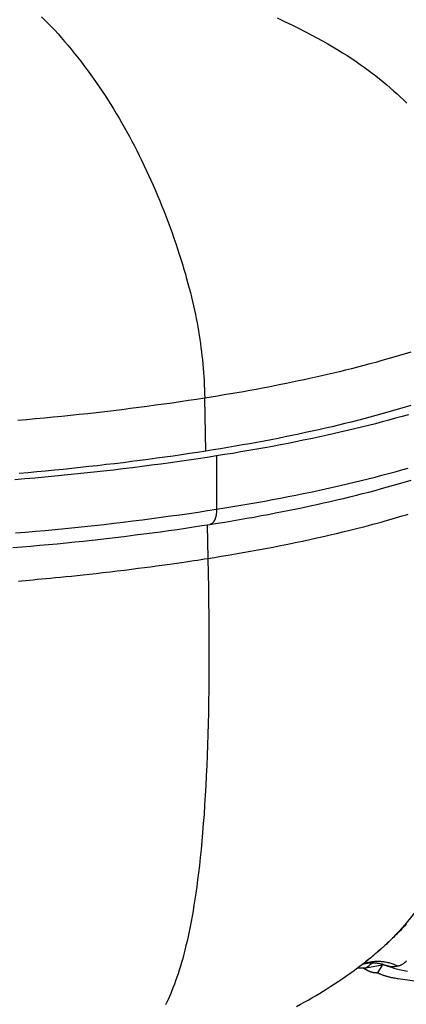
# Model space of a CAD drawing. Units: millimetres. Extents: x -906 to 3274, y -447 to 3000.
# Drawn here: x 2655 to 2712, y -301 to -157 of the extents above; entities that cross this region are included whole.
import ezdxf

# ---------------------------------------------------------------- set-up
doc = ezdxf.new("R2010")
doc.units = ezdxf.units.MM
doc.header["$LTSCALE"] = 19.36
doc.layers.get('0').update_dxf_attribs({"linetype": 'CONTINUOUS'})

msp = doc.modelspace()

# ---------------------------------------------------------------- linework, layer by layer
at = {"color": 9, "linetype": 'Continuous'}
for p, q in [((2682.58, -219.96), (2682.43, -212.23)), ((2684.14, -220.67), (2684.16, -228.45)), ((2682.79, -230.72), (2682.89, -235.62)), ((2708.43, -292.34), (2708.37, -292.4))]:
    msp.add_line(p, q, dxfattribs=at)
at = {"color": 7, "linetype": 'Continuous'}
for p, q in [((2705.85, -294.5), (2706.36, -294.11)), ((2706.37, -294.1), (2706.36, -294.11)), ((2705.65, -295.4), (2706.2, -295.73)), ((2705.9, -295.39), (2705.69, -295.4)), ((2708.3, -294.97), (2705.9, -295.39)), ((2708.3, -294.97), (2707.63, -296.07)), ((2708.18, -294.77), (2708.21, -294.82)), ((2708.21, -294.82), (2708.26, -294.9)), ((2708.26, -294.9), (2708.3, -294.97)), ((2708.93, -295.05), (2708.88, -295.04)), ((2710.65, -296.93), (2733.47, -300.14))]:
    msp.add_line(p, q, dxfattribs=at)
at = {"color": 9, "linetype": 'Continuous'}
for points in [[(2658.65, -156.58), (2659.13, -157.06), (2659.61, -157.55), (2660.09, -158.05), (2660.57, -158.56), (2661.05, -159.09), (2661.52, -159.63), (2662, -160.18), (2662.48, -160.74), (2662.95, -161.31), (2663.42, -161.89), (2663.89, -162.47), (2664.35, -163.07), (2664.81, -163.68), (2665.27, -164.29), (2665.72, -164.9), (2666.16, -165.53), (2666.61, -166.16), (2667.04, -166.79), (2667.47, -167.43), (2667.9, -168.08), (2668.32, -168.73), (2668.73, -169.38), (2669.14, -170.04), (2669.54, -170.7), (2669.94, -171.36), (2670.32, -172.03), (2670.71, -172.69), (2671.08, -173.37), (2671.45, -174.05), (2671.82, -174.73), (2672.18, -175.41), (2672.53, -176.11), (2672.88, -176.81), (2673.23, -177.51), (2673.58, -178.23), (2673.92, -178.95), (2674.25, -179.68), (2674.59, -180.42), (2674.92, -181.17), (2675.24, -181.92), (2675.56, -182.68), (2675.88, -183.45), (2676.19, -184.22), (2676.5, -184.99), (2676.8, -185.77), (2677.1, -186.56), (2677.39, -187.34), (2677.67, -188.13), (2677.94, -188.91), (2678.21, -189.68), (2678.47, -190.45), (2678.72, -191.21), (2678.95, -191.96), (2679.18, -192.7), (2679.4, -193.42), (2679.61, -194.13), (2679.8, -194.82), (2679.99, -195.5), (2680.17, -196.17), (2680.34, -196.83), (2680.5, -197.48), (2680.65, -198.12), (2680.8, -198.76), (2680.94, -199.39), (2681.07, -200.01), (2681.19, -200.62), (2681.31, -201.24), (2681.42, -201.85), (2681.53, -202.45), (2681.62, -203.06), (2681.72, -203.66), (2681.8, -204.26), (2681.88, -204.86), (2681.96, -205.46), (2682.03, -206.06), (2682.09, -206.66), (2682.15, -207.27), (2682.2, -207.88), (2682.25, -208.49), (2682.29, -209.1), (2682.33, -209.72), (2682.36, -210.34), (2682.39, -210.96), (2682.41, -211.6), (2682.43, -212.23)], [(2692.99, -156.76), (2694.07, -157.27), (2695.11, -157.77), (2696.09, -158.25), (2697.03, -158.73), (2697.93, -159.2), (2698.78, -159.65), (2699.6, -160.1), (2700.38, -160.54), (2701.13, -160.98), (2701.85, -161.41), (2702.54, -161.84), (2703.22, -162.26), (2703.86, -162.68), (2704.49, -163.1), (2705.11, -163.53), (2705.7, -163.95), (2706.28, -164.37), (2706.84, -164.8), (2707.4, -165.22), (2707.93, -165.65), (2708.46, -166.08), (2708.98, -166.51), (2709.48, -166.95), (2709.98, -167.39), (2710.47, -167.83), (2710.95, -168.28), (2711.42, -168.73), (2711.89, -169.19)], [(2712.5, -205.51), (2711.68, -205.76), (2710.84, -206.02), (2710, -206.27), (2709.14, -206.51), (2708.27, -206.76), (2707.39, -207.01), (2706.5, -207.25), (2705.62, -207.48), (2704.72, -207.71), (2703.84, -207.94), (2702.95, -208.16), (2702.07, -208.38), (2701.2, -208.58), (2700.34, -208.79), (2699.49, -208.98), (2698.63, -209.18), (2697.78, -209.37), (2696.94, -209.55), (2696.09, -209.73), (2695.23, -209.91), (2694.37, -210.09), (2693.51, -210.26), (2692.63, -210.44), (2691.74, -210.61), (2690.84, -210.78), (2689.93, -210.95), (2689.01, -211.12), (2688.08, -211.29), (2687.15, -211.45), (2686.21, -211.61), (2685.27, -211.77), (2684.32, -211.93), (2683.37, -212.08), (2682.43, -212.23)], [(2682.43, -212.23), (2681.25, -212.42), (2680.06, -212.6), (2678.87, -212.77), (2677.67, -212.95), (2676.46, -213.12), (2675.25, -213.28), (2674.04, -213.45), (2672.82, -213.61), (2671.59, -213.76), (2670.36, -213.92), (2669.12, -214.07), (2667.88, -214.21), (2666.63, -214.36), (2665.38, -214.5), (2664.13, -214.63), (2662.86, -214.77), (2661.6, -214.9), (2660.33, -215.02), (2659.06, -215.15), (2657.78, -215.27), (2656.5, -215.38), (2655.21, -215.49)], [(2684.16, -228.45), (2685.35, -228.26), (2686.54, -228.06), (2687.71, -227.87), (2688.88, -227.67), (2690.04, -227.46), (2691.19, -227.26), (2692.33, -227.04), (2693.46, -226.83), (2694.59, -226.61), (2695.7, -226.39), (2696.8, -226.17), (2697.9, -225.94), (2698.98, -225.71), (2700.05, -225.48), (2701.12, -225.24), (2702.17, -225), (2703.21, -224.76), (2704.24, -224.51), (2705.26, -224.26), (2706.27, -224.01), (2707.27, -223.75), (2708.26, -223.49), (2709.23, -223.23), (2710.2, -222.97), (2711.15, -222.7), (2712.09, -222.43)], [(2654.85, -231.91), (2656.3, -231.78), (2657.75, -231.66), (2659.19, -231.53), (2660.63, -231.39), (2662.07, -231.25), (2663.5, -231.11), (2664.92, -230.96), (2666.34, -230.8), (2667.75, -230.65), (2669.16, -230.49), (2670.56, -230.32), (2671.95, -230.15), (2673.34, -229.98), (2674.72, -229.8), (2676.09, -229.62), (2677.45, -229.43), (2678.81, -229.24), (2680.16, -229.05), (2681.5, -228.85), (2682.84, -228.65), (2684.16, -228.45)], [(2682.89, -235.62), (2683.84, -235.47), (2684.82, -235.31), (2685.84, -235.14), (2686.9, -234.96), (2688, -234.77), (2689.1, -234.58), (2690.2, -234.38), (2691.3, -234.17), (2692.4, -233.96), (2693.48, -233.75), (2694.56, -233.53), (2695.63, -233.31), (2696.69, -233.09), (2697.75, -232.86), (2698.77, -232.64), (2699.77, -232.41), (2700.74, -232.19), (2701.67, -231.97), (2702.55, -231.76), (2703.38, -231.56), (2704.18, -231.36), (2704.93, -231.17), (2705.63, -230.99), (2706.31, -230.81), (2706.96, -230.64), (2707.57, -230.47), (2708.16, -230.31), (2708.72, -230.15), (2709.26, -230), (2709.78, -229.85), (2710.27, -229.71), (2710.75, -229.57), (2711.22, -229.43), (2711.67, -229.3), (2712.1, -229.16)], [(2684.16, -228.45), (2684.16, -228.53), (2684.16, -228.62), (2684.16, -228.7), (2684.15, -228.79), (2684.15, -228.87), (2684.14, -228.95), (2684.13, -229.03), (2684.12, -229.11), (2684.11, -229.19), (2684.1, -229.27), (2684.09, -229.34), (2684.07, -229.41), (2684.06, -229.49), (2684.04, -229.56), (2684.02, -229.63), (2684, -229.69), (2683.98, -229.76), (2683.96, -229.82), (2683.94, -229.88), (2683.91, -229.94), (2683.89, -230), (2683.86, -230.06), (2683.84, -230.11), (2683.81, -230.16), (2683.78, -230.21), (2683.75, -230.26), (2683.72, -230.3), (2683.69, -230.34), (2683.65, -230.38), (2683.62, -230.42), (2683.59, -230.45), (2683.55, -230.49), (2683.52, -230.52), (2683.48, -230.54), (2683.44, -230.57), (2683.41, -230.59), (2683.37, -230.61), (2683.33, -230.62), (2683.29, -230.64), (2683.25, -230.65), (2683.21, -230.66), (2683.2, -230.66)], [(2655.26, -238.92), (2655.77, -238.87), (2656.3, -238.83), (2656.85, -238.78), (2657.42, -238.73), (2658.02, -238.67), (2658.64, -238.62), (2659.29, -238.55), (2659.97, -238.49), (2660.68, -238.42), (2661.42, -238.35), (2662.19, -238.27), (2663, -238.19), (2663.85, -238.1), (2664.73, -238), (2665.64, -237.9), (2666.6, -237.8), (2667.6, -237.69), (2668.65, -237.56), (2669.69, -237.44), (2670.72, -237.32), (2671.75, -237.19), (2672.74, -237.06), (2673.66, -236.94), (2674.54, -236.83), (2675.38, -236.72), (2676.19, -236.61), (2676.95, -236.5), (2677.68, -236.4), (2678.37, -236.3), (2679.03, -236.2), (2679.66, -236.11), (2680.26, -236.02), (2680.83, -235.94), (2681.37, -235.86), (2681.9, -235.78), (2682.4, -235.7), (2682.89, -235.62)], [(2682.89, -235.62), (2682.93, -237.8), (2682.97, -239.91), (2683, -241.96), (2683.02, -243.95), (2683.04, -245.89), (2683.05, -247.77), (2683.05, -249.6), (2683.05, -251.39), (2683.04, -253.13), (2683.02, -254.84), (2683, -256.5), (2682.97, -258.13), (2682.93, -259.73), (2682.89, -261.3), (2682.84, -262.85), (2682.79, -264.37), (2682.73, -265.86), (2682.66, -267.33), (2682.59, -268.78), (2682.51, -270.21), (2682.42, -271.6), (2682.33, -272.97), (2682.23, -274.31), (2682.12, -275.61), (2682.01, -276.88), (2681.9, -278.1), (2681.78, -279.28), (2681.66, -280.41), (2681.53, -281.49), (2681.4, -282.53), (2681.27, -283.51), (2681.14, -284.45), (2681.01, -285.34), (2680.87, -286.21), (2680.73, -287.03), (2680.59, -287.83), (2680.45, -288.6), (2680.31, -289.35), (2680.16, -290.07), (2680.01, -290.77), (2679.85, -291.45), (2679.7, -292.11), (2679.54, -292.76), (2679.38, -293.38), (2679.22, -293.98), (2679.05, -294.57), (2678.88, -295.13), (2678.71, -295.68), (2678.54, -296.22), (2678.37, -296.74), (2678.19, -297.24), (2678.02, -297.73), (2677.84, -298.2), (2677.66, -298.66), (2677.47, -299.11), (2677.29, -299.54), (2677.1, -299.96), (2676.91, -300.37), (2676.71, -300.77)], [(2716.78, -281.43), (2716.46, -282.04), (2716.13, -282.63), (2715.8, -283.21), (2715.46, -283.79), (2715.1, -284.36), (2714.75, -284.91), (2714.38, -285.46), (2714.01, -286), (2713.62, -286.54), (2713.23, -287.06), (2712.84, -287.58), (2712.43, -288.09), (2712.02, -288.59), (2711.6, -289.08), (2711.17, -289.57), (2710.74, -290.05), (2710.29, -290.52), (2709.84, -290.99), (2709.38, -291.45), (2708.91, -291.9), (2708.43, -292.34)], [(2711.82, -289), (2711.6, -289.23), (2711.38, -289.46), (2711.17, -289.68), (2710.97, -289.89), (2710.76, -290.1), (2710.56, -290.3), (2710.37, -290.49), (2710.17, -290.68), (2709.99, -290.87), (2709.8, -291.05), (2709.62, -291.23), (2709.44, -291.4), (2709.27, -291.56), (2709.09, -291.73), (2708.92, -291.89), (2708.76, -292.04), (2708.59, -292.2), (2708.43, -292.34)], [(2708.12, -292.62), (2707.64, -293.05), (2707.15, -293.47), (2706.65, -293.88), (2706.14, -294.28), (2705.85, -294.5)], [(2707.99, -292.74), (2707.85, -292.86), (2707.71, -292.99), (2707.58, -293.1), (2707.44, -293.22), (2707.3, -293.34), (2707.16, -293.46), (2707.03, -293.57), (2706.89, -293.68), (2706.76, -293.79), (2706.63, -293.9), (2706.5, -294), (2706.37, -294.1)], [(2708.37, -292.4), (2708.3, -292.46), (2708.27, -292.49), (2708.23, -292.52), (2708.2, -292.56), (2708.16, -292.59), (2707.99, -292.74)], [(2705.41, -294.84), (2705.42, -294.84), (2705.56, -294.79), (2705.7, -294.73), (2705.84, -294.69), (2705.98, -294.64), (2706.12, -294.6), (2706.27, -294.57), (2706.41, -294.53), (2706.56, -294.5), (2706.71, -294.48), (2706.85, -294.45), (2707, -294.44), (2707.15, -294.42), (2707.3, -294.41), (2707.45, -294.4), (2707.6, -294.4), (2707.75, -294.4), (2707.91, -294.4), (2708.06, -294.41), (2708.21, -294.42), (2708.36, -294.43), (2708.51, -294.45), (2708.66, -294.48), (2708.81, -294.5), (2708.96, -294.53), (2709.11, -294.56), (2709.26, -294.6), (2709.41, -294.64), (2709.56, -294.68), (2709.71, -294.73), (2709.85, -294.78), (2710, -294.84), (2710.14, -294.9), (2710.29, -294.96), (2710.43, -295.02), (2710.57, -295.09)], [(2710.57, -295.09), (2710.65, -295.07), (2710.72, -295.05), (2710.8, -295.03), (2710.88, -295), (2710.96, -294.97), (2711.04, -294.94), (2711.11, -294.9), (2711.19, -294.86), (2711.27, -294.82), (2711.35, -294.77), (2711.42, -294.72), (2711.5, -294.66), (2711.58, -294.6), (2711.66, -294.54), (2711.73, -294.47), (2711.81, -294.39), (2711.89, -294.32)], [(2705.9, -295.39), (2706.14, -295.2), (2706.39, -295.01), (2706.65, -294.8), (2706.88, -294.61)], [(2708.91, -295.01), (2708.98, -295.04), (2709.08, -295.07), (2709.17, -295.09), (2709.27, -295.12), (2709.38, -295.13), (2709.48, -295.15), (2709.59, -295.16), (2709.71, -295.17), (2709.82, -295.17), (2709.94, -295.17), (2710.06, -295.16), (2710.19, -295.15), (2710.31, -295.13), (2710.44, -295.11), (2710.57, -295.09)]]:
    msp.add_lwpolyline(points, dxfattribs=at)
at = {"color": 7, "linetype": 'Continuous'}
for points in [[(2712.48, -213.3), (2711.66, -213.55), (2710.82, -213.8), (2709.98, -214.05), (2709.12, -214.29), (2708.26, -214.54), (2707.39, -214.78), (2706.5, -215.02), (2705.61, -215.26), (2704.7, -215.49), (2703.79, -215.72), (2702.87, -215.95), (2701.93, -216.18), (2700.99, -216.4), (2700.04, -216.62), (2699.08, -216.84), (2698.11, -217.06), (2697.13, -217.27), (2696.14, -217.48), (2695.15, -217.69), (2694.14, -217.9), (2693.13, -218.1), (2692.11, -218.3), (2691.08, -218.5), (2690.04, -218.69), (2689, -218.88), (2687.95, -219.07), (2686.89, -219.25), (2685.82, -219.44), (2684.75, -219.62), (2683.67, -219.79), (2682.58, -219.96)], [(2712.14, -214.65), (2711.2, -214.92), (2710.24, -215.18), (2709.28, -215.45), (2708.3, -215.71), (2707.31, -215.97), (2706.31, -216.22), (2705.3, -216.48), (2704.27, -216.73), (2703.24, -216.97), (2702.2, -217.22), (2701.14, -217.46), (2700.07, -217.7), (2699, -217.93), (2697.91, -218.16), (2696.81, -218.39), (2695.71, -218.62), (2694.59, -218.84), (2693.47, -219.05), (2692.33, -219.27), (2691.19, -219.48), (2690.03, -219.69), (2688.87, -219.89), (2687.7, -220.09), (2686.52, -220.29), (2685.34, -220.48), (2684.14, -220.67)], [(2684.14, -220.67), (2682.81, -220.88), (2681.48, -221.08), (2680.13, -221.28), (2678.78, -221.47), (2677.42, -221.66), (2676.05, -221.85), (2674.68, -222.03), (2673.29, -222.21), (2671.9, -222.38), (2670.51, -222.55), (2669.11, -222.72), (2667.7, -222.88), (2666.28, -223.04), (2664.86, -223.19), (2663.43, -223.34), (2662, -223.48), (2660.56, -223.62), (2659.12, -223.76), (2657.67, -223.89), (2656.22, -224.02), (2654.76, -224.14)], [(2682.58, -219.96), (2681.4, -220.15), (2680.22, -220.33), (2679.03, -220.5), (2677.84, -220.68), (2676.64, -220.85), (2675.43, -221.01), (2674.21, -221.17), (2672.99, -221.33), (2671.77, -221.49), (2670.54, -221.65), (2669.3, -221.8), (2668.06, -221.94), (2666.81, -222.09), (2665.56, -222.23), (2664.3, -222.36), (2663.04, -222.5), (2661.78, -222.63), (2660.51, -222.75), (2659.23, -222.87), (2657.95, -222.99), (2656.67, -223.11), (2655.38, -223.22)], [(2683.2, -230.66), (2684.28, -230.49), (2685.37, -230.31), (2686.44, -230.13), (2687.51, -229.95), (2688.57, -229.76), (2689.63, -229.58), (2690.68, -229.38), (2691.72, -229.19), (2692.75, -228.99), (2693.78, -228.79), (2694.8, -228.59), (2695.81, -228.38), (2696.81, -228.17), (2697.81, -227.96), (2698.79, -227.75), (2699.77, -227.53), (2700.74, -227.31), (2701.7, -227.09), (2702.66, -226.86), (2703.6, -226.63), (2704.54, -226.4), (2705.46, -226.16), (2706.38, -225.93), (2707.29, -225.69), (2708.19, -225.44), (2709.08, -225.2), (2709.96, -224.95), (2710.83, -224.7), (2711.7, -224.45), (2712.55, -224.19)], [(2654.48, -234.05), (2655.78, -233.94), (2657.08, -233.83), (2658.37, -233.71), (2659.66, -233.59), (2660.94, -233.47), (2662.22, -233.34), (2663.49, -233.21), (2664.76, -233.08), (2666.03, -232.94), (2667.29, -232.8), (2668.55, -232.66), (2669.8, -232.51), (2671.05, -232.36), (2672.29, -232.2), (2673.52, -232.04), (2674.75, -231.88), (2675.98, -231.72), (2677.2, -231.55), (2678.41, -231.38), (2679.62, -231.2), (2680.82, -231.03), (2682.01, -230.84), (2683.2, -230.66)], [(2695.83, -300.98), (2696.39, -300.68), (2696.94, -300.38), (2697.5, -300.07), (2698.05, -299.76), (2698.6, -299.43), (2699.15, -299.1), (2699.71, -298.76), (2700.26, -298.42), (2700.82, -298.06), (2701.37, -297.7), (2701.91, -297.34), (2702.45, -296.97), (2702.98, -296.61), (2703.5, -296.24), (2704.01, -295.88), (2704.5, -295.52), (2704.97, -295.17), (2705.43, -294.83), (2705.85, -294.5)], [(2705.69, -295.4), (2705.47, -295.4), (2705.26, -295.4), (2705.04, -295.39), (2704.82, -295.39), (2704.69, -295.38)], [(2705.41, -294.85), (2705.41, -294.84), (2705.45, -294.83), (2705.48, -294.82), (2705.53, -294.8), (2705.57, -294.79), (2705.63, -294.77), (2705.68, -294.76), (2705.74, -294.74), (2705.81, -294.73), (2705.87, -294.71), (2705.94, -294.7), (2706.02, -294.68), (2706.09, -294.67), (2706.17, -294.66), (2706.24, -294.65), (2706.32, -294.64), (2706.4, -294.63), (2706.48, -294.62), (2706.56, -294.62), (2706.64, -294.61), (2706.73, -294.61), (2706.82, -294.61), (2706.91, -294.61), (2707.01, -294.61), (2707.12, -294.62), (2707.23, -294.62), (2707.35, -294.63), (2707.47, -294.65), (2707.59, -294.66), (2707.71, -294.68), (2707.84, -294.7), (2707.98, -294.73), (2708.11, -294.76), (2708.25, -294.79), (2708.38, -294.83), (2708.52, -294.87), (2708.66, -294.92), (2708.79, -294.96), (2708.91, -295.01)], [(2706.2, -295.73), (2706.22, -295.75), (2706.25, -295.76), (2706.28, -295.78), (2706.31, -295.79), (2706.34, -295.81), (2706.37, -295.82), (2706.4, -295.84), (2706.43, -295.85), (2706.46, -295.87), (2706.49, -295.88), (2706.52, -295.89), (2706.56, -295.9), (2706.59, -295.91), (2706.62, -295.93), (2706.66, -295.94), (2706.7, -295.95), (2706.74, -295.96), (2706.78, -295.97), (2706.82, -295.98), (2706.86, -295.99), (2706.9, -296), (2706.95, -296.01), (2707, -296.02), (2707.05, -296.03), (2707.1, -296.03), (2707.16, -296.04), (2707.22, -296.05), (2707.28, -296.05), (2707.34, -296.06), (2707.41, -296.06), (2707.48, -296.07), (2707.55, -296.07), (2707.63, -296.07)], [(2708.88, -295.04), (2708.84, -295.03), (2708.8, -295.02), (2708.75, -295.01), (2708.71, -295), (2708.67, -294.99), (2708.64, -294.98), (2708.6, -294.96), (2708.57, -294.95), (2708.53, -294.94), (2708.5, -294.93), (2708.47, -294.91), (2708.44, -294.9), (2708.41, -294.89), (2708.38, -294.88), (2708.36, -294.86), (2708.33, -294.85), (2708.31, -294.84), (2708.29, -294.82), (2708.27, -294.81), (2708.25, -294.8), (2708.24, -294.79)], [(2708.91, -295.01), (2708.98, -295.04), (2709.15, -295.1), (2709.31, -295.16), (2709.48, -295.22), (2709.65, -295.28), (2709.83, -295.33), (2710.01, -295.39), (2710.2, -295.44), (2710.39, -295.5), (2710.59, -295.55), (2710.8, -295.6), (2711.02, -295.65), (2711.25, -295.71), (2711.49, -295.76), (2711.74, -295.8), (2712, -295.85)], [(2709.06, -295.07), (2709.03, -295.06), (2708.98, -295.06), (2708.93, -295.05)], [(2707.63, -296.07), (2707.69, -296.1), (2707.76, -296.14), (2707.83, -296.17), (2707.9, -296.2), (2707.97, -296.23), (2708.04, -296.26), (2708.12, -296.3), (2708.2, -296.33), (2708.29, -296.36), (2708.38, -296.39), (2708.47, -296.43), (2708.57, -296.46), (2708.67, -296.49), (2708.78, -296.52), (2708.89, -296.56), (2709.01, -296.59), (2709.13, -296.62), (2709.25, -296.66), (2709.39, -296.69), (2709.52, -296.72), (2709.67, -296.75), (2709.81, -296.78), (2709.97, -296.81), (2710.13, -296.84), (2710.3, -296.87), (2710.47, -296.9), (2710.65, -296.93)]]:
    msp.add_lwpolyline(points, dxfattribs=at)

doc.saveas('drawing.dxf')
